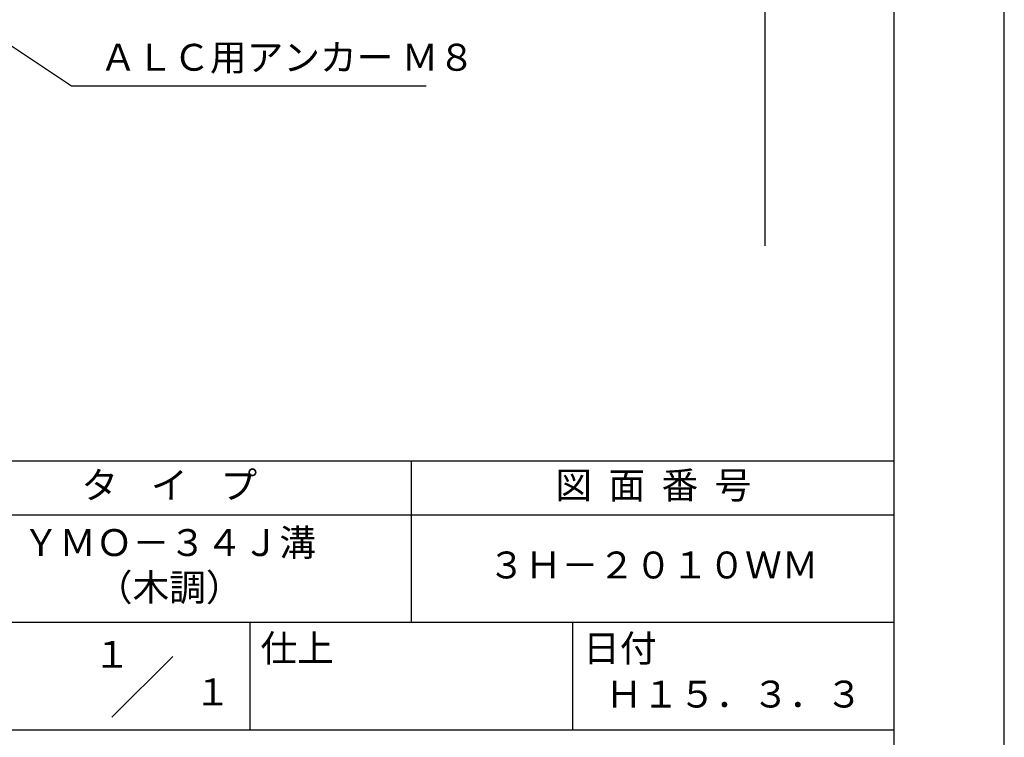
# Model space of a CAD drawing. Extents: x 0 to 210, y 0 to 297.
# Drawn here: x 118 to 210, y 42 to 109 of the extents above; entities that cross this region are included whole.
import ezdxf
from ezdxf.enums import TextEntityAlignment as Align

# ---------------------------------------------------------------- set-up
doc = ezdxf.new("R2010")
doc.units = 0
doc.header["$LTSCALE"] = 0.4
doc.layers.get('0').update_dxf_attribs({"linetype": 'CONTINUOUS'})
doc.layers.get('DEFPOINTS').update_dxf_attribs({"linetype": 'CONTINUOUS'})
doc.layers.add('DIMS', color=1, linetype='CONTINUOUS')
doc.layers.add('TITLE', color=7, linetype='CONTINUOUS')
doc.styles.add('DIMS', font='romans.shx', dxfattribs={"width": 0.75, "bigfont": 'bigfont.shx'})
doc.styles.get("Standard").update_dxf_attribs({"font": 'romans.shx', "bigfont": 'bigfont.shx'})
doc.dimstyles.new('DIMS', dxfattribs={"dimscale": 0, "dimtxt": 2.5, "dimasz": 2, "dimexe": 1.25, "dimexo": 1.25, "dimtad": 1, "dimtxsty": 'DIMS', "dimcen": 0, "dimclrt": 7, "dimazin": 3, "dimtfac": 1, "dimtmove": 0, "dimatfit": 3})

# ---------------------------------------------------------------- blocks, each defined once
blk = doc.blocks.new('*D3')
at = {"layer": 'DEFPOINTS', "color": 0}
for p in [(151.701, 226.375), (89.75, 87.5), (187.75, 87.5)]:
    blk.add_point(p, dxfattribs=at)
at = {"layer": 'DIMS', "color": 0}
for p, q in [((152.951, 226.375), (189, 226.375)), ((187.75, 224.375), (187.75, 87.5))]:
    blk.add_line(p, q, dxfattribs=at)
blk.add_solid([(187.417, 224.375), (188.083, 224.375), (187.75, 226.375)], dxfattribs=at)
at = {"layer": 'DIMS', "color": 7, "insert": (185.875, 155.937), "char_height": 2.5, "attachment_point": 5, "rotation": 90, "style": 'DIMS'}
blk.add_mtext('FLよりH＝800程度', dxfattribs=at)
blk = doc.blocks.new('_NONE')
at = {"color": 0, "linetype": 'BYBLOCK'}
blk.add_circle((0, 0), 0.25, dxfattribs=at)

msp = doc.modelspace()

# ---------------------------------------------------------------- linework, layer by layer
at = {"layer": 'DEFPOINTS'}
msp.add_lwpolyline([(0, 0), (210, 0), (210, 297), (0, 297)], close=True, dxfattribs=at)
at = {"layer": 'TITLE'}
for p, q in [((20, 67.5), (199.75, 67.5)), ((154.875, 67.5), (154.875, 52.5)), ((20, 62.5), (199.75, 62.5)), ((20, 52.5), (199.75, 52.5)), ((139.875, 52.5), (139.875, 42.5)), ((169.875, 52.5), (169.875, 42.5)), ((127.047, 43.672), (132.703, 49.328)), ((109.875, 42.5), (199.75, 42.5))]:
    msp.add_line(p, q, dxfattribs=at)
msp.add_lwpolyline([(20, 12.625), (199.75, 12.625), (199.75, 284.375), (20, 284.375)], close=True, dxfattribs=at)

# ---------------------------------------------------------------- texts
at = {"layer": 'DIMS', "color": 7, "insert": (125.925, 103), "char_height": 2.5, "attachment_point": 7}
msp.add_mtext('ＡＬＣ用アンカー Ｍ８', dxfattribs=at)
at = {"layer": 'TITLE'}
for s, p in [('１', (127.061, 48.266)), ('\u3000\u3000１', (132.99, 44.771))]:
    msp.add_text(s, height=2.5, dxfattribs=at).set_placement(p, align=Align.CENTER)
at = {"layer": 'TITLE', "char_height": 2.5}
for s, insert, width, attachment_point in [('タ    イ    プ', (132.375, 64.925), 45, 5), ('図  面  番  号', (177.375, 64.925), 45, 5), ('ＹＭＯ－３４Ｊ溝\\P（木調）', (132.375, 57.5), 45, 5), ('３Ｈ－２０１０ＷＭ', (177.375, 57.5), 45, 5), ('仕上', (140.853, 51.329), 6.3423, 1), ('日付', (170.853, 51.329), 6.3423, 1), ('Ｈ１５．３．３', (184.875, 45.494), 30, 5)]:
    msp.add_mtext(s, dxfattribs=dict(at, insert=insert, width=width, attachment_point=attachment_point))

# ---------------------------------------------------------------- dimensions: what is measured, and where the dimension line sits
at = {"layer": 'DIMS'}
dim = msp.add_linear_dim(base=(187.75, 87.5), p1=(151.701, 226.375), p2=(89.75, 87.5), angle=90, text='FLよりH＝800程度', dimstyle='DIMS', override={"dimscale": 1, "dimblk2": 'NONE', "dimsah": 1, "dimse2": 1}, dxfattribs=at)
dim.commit()
dim.dimension.update_dxf_attribs({"geometry": '*D3', "text_midpoint": (185.875, 155.937)})

# ---------------------------------------------------------------- leaders
at = {"layer": 'DIMS', "annotation_type": 0, "has_hookline": 1, "hookline_direction": 0, "text_width": 30.333}
msp.add_leader([(78.297, 132.292), (123.3, 102.375), (125.3, 102.375)], dimstyle='DIMS', override={"dimscale": 1}, dxfattribs=at)

doc.saveas('drawing.dxf')
